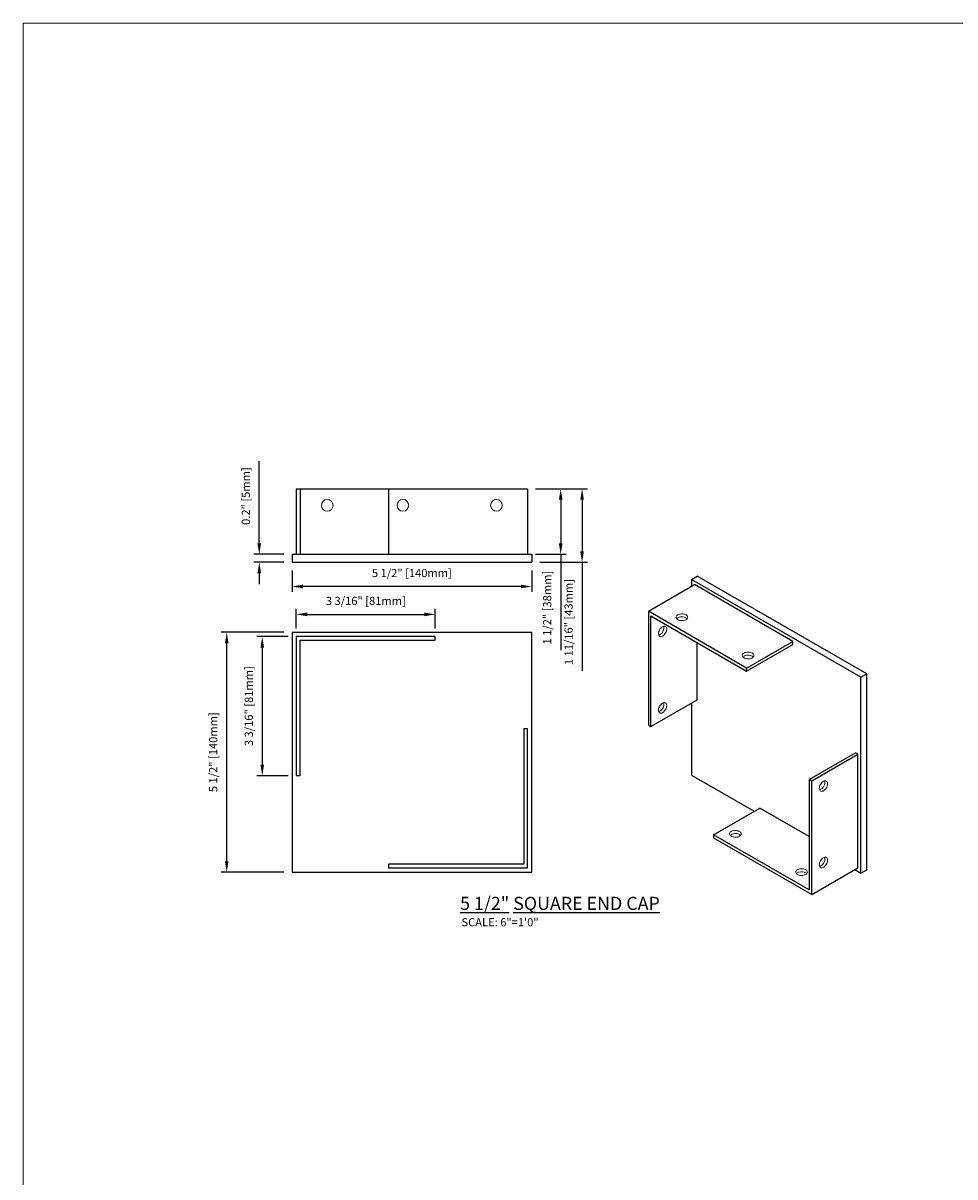
# Model space of a CAD drawing. Units: inches. Extents: x 269739 to 269902, y -310248 to -309354.
# Drawn here: x 269743 to 269764, y -309452 to -309426 of the extents above; entities that cross this region are included whole.
import ezdxf

# ---------------------------------------------------------------- set-up
doc = ezdxf.new("R2010")
doc.units = ezdxf.units.IN
doc.header["$MEASUREMENT"] = 0
doc.header["$PDMODE"] = 35
doc.header["$PDSIZE"] = 0.000315
doc.layers.get('DEFPOINTS').update_dxf_attribs({"linetype": 'CONTINUOUS'})
doc.layers.add('DIMENSIONS', color=12, linetype='CONTINUOUS')
doc.layers.add('OUTLINE', color=3, linetype='CONTINUOUS')
doc.styles.get("Standard").update_dxf_attribs({"font": 'arial.ttf'})
doc.dimstyles.new('6-1', dxfattribs={"dimscale": 2, "dimtxt": 0.09375, "dimasz": 0.125, "dimexe": 0.0625, "dimexo": 0.09375, "dimgap": 0.09375, "dimtad": 1, "dimdec": 1, "dimzin": 0, "dimdsep": 46, "dimtxsty": 'Standard', "dimcen": 0.09375, "dimclrt": 2, "dimadec": 0, "dimazin": 0, "dimtfac": 1, "dimtdec": 1, "dimtofl": 0, "dimtmove": 0, "dimatfit": 3, "dimfxl": 1, "dimfrac": 2, "dimtolj": 1, "dimtzin": 0, "dimarcsym": 0})

# ---------------------------------------------------------------- blocks, each defined once
blk = doc.blocks.new('*D49')
at = {"layer": 'DEFPOINTS', "color": 0, "transparency": 16777216}
for p in [(269749.011, -309438.346), (269754.511, -309438.346), (269749.011, -309438.901)]:
    blk.add_point(p, dxfattribs=at)
at = {"layer": 'DIMENSIONS', "color": 0, "lineweight": -2, "transparency": 16777216}
for p, q in [((269749.011, -309438.533), (269749.011, -309439.026)), ((269754.511, -309438.533), (269754.511, -309439.026)), ((269754.261, -309438.901), (269749.261, -309438.901))]:
    blk.add_line(p, q, dxfattribs=at)
at = {"layer": 'DIMENSIONS', "color": 0, "transparency": 16777216}
for points in [[(269749.261, -309438.859), (269749.261, -309438.942), (269749.011, -309438.901)], [(269754.261, -309438.859), (269754.261, -309438.942), (269754.511, -309438.901)]]:
    blk.add_solid(points, dxfattribs=at)
at = {"layer": 'DIMENSIONS', "color": 2, "transparency": 16777216, "insert": (269751.761, -309438.592), "char_height": 0.1875, "attachment_point": 5}
blk.add_mtext('\\A1;5 1/2" [140mm]', dxfattribs=at)
blk = doc.blocks.new('*D50')
at = {"layer": 'DEFPOINTS', "color": 0, "transparency": 16777216}
for p in [(269752.298, -309439.54), (269749.109, -309440.051), (269752.298, -309440.051)]:
    blk.add_point(p, dxfattribs=at)
at = {"layer": 'DIMENSIONS', "color": 0, "lineweight": -2, "transparency": 16777216}
for p, q in [((269749.109, -309439.863), (269749.109, -309439.415)), ((269752.298, -309439.863), (269752.298, -309439.415)), ((269749.359, -309439.54), (269752.048, -309439.54))]:
    blk.add_line(p, q, dxfattribs=at)
at = {"layer": 'DIMENSIONS', "color": 0, "transparency": 16777216}
for points in [[(269749.359, -309439.498), (269749.359, -309439.582), (269749.109, -309439.54)], [(269752.048, -309439.498), (269752.048, -309439.582), (269752.298, -309439.54)]]:
    blk.add_solid(points, dxfattribs=at)
at = {"layer": 'DIMENSIONS', "color": 2, "transparency": 16777216, "insert": (269750.704, -309439.231), "char_height": 0.1875, "attachment_point": 5}
blk.add_mtext('\\A1;3 3/16" [81mm]', dxfattribs=at)
blk = doc.blocks.new('*D51')
at = {"layer": 'DEFPOINTS', "color": 0, "transparency": 16777216}
for p in [(269749.109, -309440.051), (269748.328, -309443.24), (269749.109, -309443.24)]:
    blk.add_point(p, dxfattribs=at)
at = {"layer": 'DIMENSIONS', "color": 0, "lineweight": -2, "transparency": 16777216}
for p, q in [((269748.922, -309440.051), (269748.203, -309440.051)), ((269748.328, -309440.301), (269748.328, -309442.99)), ((269748.922, -309443.24), (269748.203, -309443.24))]:
    blk.add_line(p, q, dxfattribs=at)
at = {"layer": 'DIMENSIONS', "color": 0, "transparency": 16777216}
for points in [[(269748.286, -309440.301), (269748.369, -309440.301), (269748.328, -309440.051)], [(269748.286, -309442.99), (269748.369, -309442.99), (269748.328, -309443.24)]]:
    blk.add_solid(points, dxfattribs=at)
at = {"layer": 'DIMENSIONS', "color": 2, "transparency": 16777216, "insert": (269748.019, -309441.645), "char_height": 0.1875, "attachment_point": 5, "rotation": 90}
blk.add_mtext('\\A1;3 3/16" [81mm]', dxfattribs=at)
blk = doc.blocks.new('*D52')
at = {"layer": 'DEFPOINTS', "color": 0, "transparency": 16777216}
for p in [(269754.412, -309436.662), (269755.666, -309436.662), (269754.511, -309438.346)]:
    blk.add_point(p, dxfattribs=at)
at = {"layer": 'DIMENSIONS', "color": 0, "lineweight": -2, "transparency": 16777216}
for p, q in [((269754.6, -309436.662), (269755.791, -309436.662)), ((269755.666, -309436.912), (269755.666, -309438.096)), ((269754.698, -309438.346), (269755.791, -309438.346)), ((269755.666, -309438.346), (269755.666, -309440.838))]:
    blk.add_line(p, q, dxfattribs=at)
at = {"layer": 'DIMENSIONS', "color": 0, "transparency": 16777216}
for points in [[(269755.624, -309436.912), (269755.708, -309436.912), (269755.666, -309436.662)], [(269755.624, -309438.096), (269755.708, -309438.096), (269755.666, -309438.346)]]:
    blk.add_solid(points, dxfattribs=at)
at = {"layer": 'DIMENSIONS', "color": 2, "transparency": 16777216, "insert": (269755.357, -309439.717), "char_height": 0.1875, "attachment_point": 5, "rotation": 90}
blk.add_mtext('\\A1;1 11/16" [43mm]', dxfattribs=at)
blk = doc.blocks.new('*D53')
at = {"layer": 'DEFPOINTS', "color": 0, "transparency": 16777216}
for p in [(269754.412, -309436.662), (269754.412, -309438.161), (269755.175, -309438.161)]:
    blk.add_point(p, dxfattribs=at)
at = {"layer": 'DIMENSIONS', "color": 0, "lineweight": -2, "transparency": 16777216}
for p, q in [((269754.6, -309436.662), (269755.3, -309436.662)), ((269755.175, -309436.912), (269755.175, -309437.911)), ((269754.6, -309438.161), (269755.3, -309438.161)), ((269755.175, -309438.161), (269755.175, -309440.362))]:
    blk.add_line(p, q, dxfattribs=at)
at = {"layer": 'DIMENSIONS', "color": 0, "transparency": 16777216}
for points in [[(269755.134, -309436.912), (269755.217, -309436.912), (269755.175, -309436.662)], [(269755.134, -309437.911), (269755.217, -309437.911), (269755.175, -309438.161)]]:
    blk.add_solid(points, dxfattribs=at)
at = {"layer": 'DIMENSIONS', "color": 2, "transparency": 16777216, "insert": (269754.866, -309439.386), "char_height": 0.1875, "attachment_point": 5, "rotation": 90}
blk.add_mtext('\\A1;1 1/2" [38mm]', dxfattribs=at)
blk = doc.blocks.new('*D54')
at = {"layer": 'DEFPOINTS', "color": 0, "transparency": 16777216}
for p in [(269747.512, -309439.952), (269749.011, -309439.952), (269749.011, -309445.452)]:
    blk.add_point(p, dxfattribs=at)
at = {"layer": 'DIMENSIONS', "color": 0, "lineweight": -2, "transparency": 16777216}
for p, q in [((269748.823, -309439.952), (269747.387, -309439.952)), ((269747.512, -309445.202), (269747.512, -309440.202)), ((269748.823, -309445.452), (269747.387, -309445.452))]:
    blk.add_line(p, q, dxfattribs=at)
at = {"layer": 'DIMENSIONS', "color": 0, "transparency": 16777216}
for points in [[(269747.47, -309440.202), (269747.554, -309440.202), (269747.512, -309439.952)], [(269747.47, -309445.202), (269747.554, -309445.202), (269747.512, -309445.452)]]:
    blk.add_solid(points, dxfattribs=at)
at = {"layer": 'DIMENSIONS', "color": 2, "transparency": 16777216, "insert": (269747.203, -309442.702), "char_height": 0.1875, "attachment_point": 5, "rotation": 90}
blk.add_mtext('\\A1;5 1/2" [140mm]', dxfattribs=at)
blk = doc.blocks.new('*D45')
at = {"layer": 'DEFPOINTS', "color": 0, "transparency": 16777216}
for p in [(269748.259, -309438.346), (269749.011, -309438.161), (269749.011, -309438.346)]:
    blk.add_point(p, dxfattribs=at)
at = {"layer": 'DIMENSIONS', "color": 0, "lineweight": -2, "transparency": 16777216}
for p, q in [((269748.259, -309437.911), (269748.259, -309436.025)), ((269748.823, -309438.161), (269748.134, -309438.161)), ((269748.823, -309438.346), (269748.134, -309438.346)), ((269748.259, -309438.596), (269748.259, -309438.846))]:
    blk.add_line(p, q, dxfattribs=at)
at = {"layer": 'DIMENSIONS', "color": 0, "transparency": 16777216}
for points in [[(269748.217, -309437.911), (269748.3, -309437.911), (269748.259, -309438.161)], [(269748.217, -309438.596), (269748.3, -309438.596), (269748.259, -309438.346)]]:
    blk.add_solid(points, dxfattribs=at)
at = {"layer": 'DIMENSIONS', "color": 2, "transparency": 16777216, "insert": (269747.951, -309436.827), "char_height": 0.1875, "attachment_point": 5, "rotation": 90}
blk.add_mtext('\\A1;0.2" [5mm]', dxfattribs=at)

msp = doc.modelspace()

# ---------------------------------------------------------------- linework, layer by layer
at = {"layer": 'OUTLINE'}
for p, q in [((269749.109232, -309436.662489), (269749.109232, -309438.160521)), ((269749.109232, -309436.662489), (269749.193878, -309436.662489)), ((269749.193878, -309436.662489), (269749.193878, -309438.160521)), ((269749.193878, -309436.662489), (269751.223405, -309436.662489)), ((269751.223405, -309436.662489), (269754.412382, -309436.662489)), ((269751.223405, -309436.662489), (269751.223405, -309438.160521)), ((269754.412382, -309436.662489), (269754.412382, -309438.160521)), ((269749.010807, -309438.160521), (269754.510807, -309438.160521)), ((269749.010807, -309438.160521), (269749.010807, -309438.34556)), ((269749.010807, -309438.34556), (269754.510807, -309438.34556)), ((269754.510807, -309438.160521), (269754.510807, -309438.34556)), ((269758.176892, -309438.738209), (269758.307735, -309438.662675)), ((269762.196822, -309440.907798), (269758.307735, -309438.662675)), ((269757.187221, -309439.470257), (269758.24649, -309438.858755)), ((269762.06598, -309440.983331), (269758.176892, -309438.738209)), ((269758.176892, -309438.738209), (269758.176892, -309438.898932)), ((269760.501436, -309440.160508), (269758.24649, -309438.858755)), ((269759.442168, -309440.77201), (269757.187221, -309439.470257)), ((269757.187221, -309439.470257), (269757.187221, -309442.074187)), ((269757.247075, -309439.573927), (269759.442168, -309440.841127)), ((269757.247075, -309442.108739), (269757.247075, -309439.573927)), ((269754.510807, -309439.952347), (269749.010807, -309439.952347)), ((269749.010807, -309439.952347), (269749.010807, -309445.452347)), ((269754.510807, -309445.452347), (269754.510807, -309439.952347)), ((269749.109232, -309440.050772), (269749.109232, -309443.239748)), ((269752.298208, -309440.050772), (269749.109232, -309440.050772)), ((269749.193878, -309440.135417), (269752.298208, -309440.135417)), ((269749.193878, -309443.239748), (269749.193878, -309440.135417)), ((269752.298208, -309440.135417), (269752.298208, -309440.050772)), ((269758.306343, -309441.497237), (269758.306343, -309440.185429)), ((269759.442168, -309440.77201), (269760.501436, -309440.160508)), ((269759.442168, -309440.841127), (269760.501436, -309440.229625)), ((269760.501436, -309440.229625), (269760.501436, -309440.160508)), ((269759.442168, -309440.841127), (269759.442168, -309440.77201)), ((269762.06598, -309440.983331), (269762.196822, -309440.907798)), ((269762.06598, -309445.474306), (269762.06598, -309440.983331)), ((269762.196822, -309445.398772), (269762.196822, -309440.907798)), ((269757.247075, -309442.108739), (269758.306343, -309441.497237)), ((269758.176892, -309441.571967), (269758.176892, -309443.229183)), ((269757.187221, -309442.074187), (269757.247075, -309442.108739)), ((269754.412382, -309442.164945), (269754.327736, -309442.164945)), ((269754.327736, -309442.164945), (269754.327736, -309445.269276)), ((269754.412382, -309445.353921), (269754.412382, -309442.164945)), ((269760.877261, -309443.326781), (269761.936529, -309442.715278)), ((269760.937114, -309443.361333), (269761.996383, -309442.749831)), ((269761.996383, -309442.749831), (269761.936529, -309442.715278)), ((269761.996383, -309445.35376), (269761.996383, -309442.749831)), ((269749.109232, -309443.239748), (269749.193878, -309443.239748)), ((269758.176892, -309443.229183), (269759.611964, -309444.057633)), ((269760.937114, -309443.361333), (269760.877261, -309443.326781)), ((269760.877261, -309443.326781), (269760.877261, -309445.861593)), ((269760.937114, -309445.965263), (269760.937114, -309443.361333)), ((269758.682168, -309444.594393), (269759.741436, -309443.98289)), ((269760.877261, -309444.638588), (269759.741436, -309443.98289)), ((269758.682168, -309444.594393), (269758.682168, -309444.663509)), ((269760.877261, -309445.861593), (269758.682168, -309444.594393)), ((269758.682168, -309444.663509), (269760.937114, -309445.965263)), ((269751.223405, -309445.269276), (269751.223405, -309445.353921)), ((269754.327736, -309445.269276), (269751.223405, -309445.269276)), ((269749.010807, -309445.452347), (269754.510807, -309445.452347)), ((269751.223405, -309445.353921), (269754.412382, -309445.353921)), ((269760.937114, -309445.965263), (269761.996383, -309445.35376)), ((269761.926774, -309445.393944), (269762.06598, -309445.474306)), ((269762.06598, -309445.474306), (269762.196822, -309445.398772))]:
    msp.add_line(p, q, dxfattribs=at)
at = {"layer": 'OUTLINE', "linetype": 'Continuous', "lineweight": 15}
msp.add_lwpolyline([(269742.83931, -309425.977672), (269902.183796, -309425.977672), (269902.183796, -309478.909094), (269742.83931, -309478.909094)], close=True, dxfattribs=at)
at = {"layer": 'OUTLINE', "lineweight": 15, "flags": 128}
for points in [[(269757.861478, -309439.551255), (269757.844362, -309439.563373), (269757.831822, -309439.577232), (269757.824372, -309439.592264), (269757.822315, -309439.607854), (269757.825737, -309439.623365), (269757.834497, -309439.63816), (269757.848237, -309439.651634), (269757.866394, -309439.663236), (269757.888225, -309439.67249), (269757.912835, -309439.679018), (269757.939219, -309439.682552), (269757.966295, -309439.682948), (269757.992954, -309439.68019), (269758.018106, -309439.67439), (269758.040721, -309439.665786), (269758.059873, -309439.65473), (269758.074777, -309439.641675), (269758.084824, -309439.627155), (269758.089602, -309439.611764), (269758.088916, -309439.596134), (269758.082794, -309439.580903), (269758.071486, -309439.566696), (269758.055455, -309439.554093), (269758.035358, -309439.543611), (269758.012017, -309439.535679), (269757.986389, -309439.530622), (269757.959521, -309439.528647), (269757.932515, -309439.529834), (269757.906476, -309439.534135), (269757.882469, -309439.541375), (269757.861478, -309439.551255)], [(269757.514049, -309440.039605), (269757.494996, -309440.048367), (269757.476723, -309440.052295), (269757.459978, -309440.051229), (269757.445446, -309440.045213), (269757.433723, -309440.034492), (269757.425289, -309440.019505), (269757.420489, -309440.000867), (269757.419519, -309439.97934), (269757.422419, -309439.955805), (269757.42907, -309439.931226), (269757.439201, -309439.90661), (269757.452396, -309439.882963), (269757.468115, -309439.861255), (269757.485714, -309439.842374), (269757.504474, -309439.827092), (269757.523625, -309439.816036), (269757.542385, -309439.809658), (269757.559984, -309439.80822), (269757.575703, -309439.811779), (269757.588898, -309439.820191), (269757.599028, -309439.833111), (269757.60568, -309439.850011), (269757.60858, -309439.870197), (269757.60761, -309439.892844), (269757.60281, -309439.917025), (269757.594375, -309439.941749), (269757.582653, -309439.966005), (269757.568121, -309439.988799), (269757.551376, -309440.009199), (269757.533103, -309440.026368), (269757.514049, -309440.039605)], [(269757.454196, -309440.005052), (269757.435143, -309440.013814), (269757.424261, -309440.016723)], [(269759.380644, -309440.428251), (269759.363528, -309440.440369), (269759.350988, -309440.454228), (269759.343538, -309440.46926), (269759.341481, -309440.48485), (269759.344903, -309440.50036), (269759.353663, -309440.515156), (269759.367403, -309440.52863), (269759.38556, -309440.540232), (269759.407391, -309440.549486), (269759.432001, -309440.556014), (269759.458385, -309440.559548), (269759.485461, -309440.559944), (269759.51212, -309440.557186), (269759.537272, -309440.551386), (269759.559887, -309440.542782), (269759.579039, -309440.531726), (269759.593943, -309440.518671), (269759.60399, -309440.504151), (269759.608768, -309440.48876), (269759.608082, -309440.47313), (269759.60196, -309440.457899), (269759.590652, -309440.443691), (269759.574621, -309440.431089), (269759.554524, -309440.420607), (269759.531183, -309440.412675), (269759.505555, -309440.407618), (269759.478687, -309440.405643), (269759.451681, -309440.40683), (269759.425642, -309440.411131), (269759.401635, -309440.41837), (269759.380644, -309440.428251)], [(269757.514049, -309441.793882), (269757.494996, -309441.802644), (269757.476723, -309441.806572), (269757.459978, -309441.805506), (269757.445446, -309441.799489), (269757.433723, -309441.788768), (269757.425289, -309441.773782), (269757.420489, -309441.755144), (269757.419519, -309441.733616), (269757.422419, -309441.710082), (269757.42907, -309441.685503), (269757.439201, -309441.660887), (269757.452396, -309441.63724), (269757.468115, -309441.615532), (269757.485714, -309441.596651), (269757.504474, -309441.581369), (269757.523625, -309441.570313), (269757.542385, -309441.563935), (269757.559984, -309441.562497), (269757.575703, -309441.566056), (269757.588898, -309441.574468), (269757.599028, -309441.587388), (269757.60568, -309441.604287), (269757.60858, -309441.624474), (269757.60761, -309441.647121), (269757.60281, -309441.671302), (269757.594375, -309441.696026), (269757.582653, -309441.720282), (269757.568121, -309441.743076), (269757.551376, -309441.763476), (269757.533103, -309441.780645), (269757.514049, -309441.793882)], [(269757.454196, -309441.759329), (269757.435143, -309441.768091), (269757.424261, -309441.771)], [(269761.204089, -309443.367948), (269761.185036, -309443.381185), (269761.166762, -309443.398355), (269761.150017, -309443.418754), (269761.135486, -309443.441548), (269761.123763, -309443.465804), (269761.115329, -309443.490529), (269761.110528, -309443.514709), (269761.109558, -309443.537357), (269761.112458, -309443.557543), (269761.11911, -309443.574442), (269761.12924, -309443.587362), (269761.142435, -309443.595774), (269761.158154, -309443.599334), (269761.175754, -309443.597895), (269761.194513, -309443.591517), (269761.213665, -309443.580461), (269761.232424, -309443.56518), (269761.250024, -309443.546298), (269761.265743, -309443.52459), (269761.278937, -309443.500944), (269761.289068, -309443.476327), (269761.295719, -309443.451749), (269761.29862, -309443.428214), (269761.297649, -309443.406687), (269761.292849, -309443.388048), (269761.284415, -309443.373062), (269761.272692, -309443.362341), (269761.258161, -309443.356324), (269761.241416, -309443.355258), (269761.223142, -309443.359187), (269761.204089, -309443.367948)], [(269759.277641, -309444.62991), (269759.25665, -309444.639791), (269759.232643, -309444.64703), (269759.206604, -309444.651331), (269759.179597, -309444.652518), (269759.15273, -309444.650543), (269759.127101, -309444.645486), (269759.103761, -309444.637554), (269759.083664, -309444.627072), (269759.067633, -309444.614469), (269759.056325, -309444.600262), (269759.050203, -309444.585031), (269759.049517, -309444.569401), (269759.054295, -309444.55401), (269759.064342, -309444.53949), (269759.079246, -309444.526435), (269759.098398, -309444.515379), (269759.121012, -309444.506775), (269759.146165, -309444.500975), (269759.172824, -309444.498217), (269759.1999, -309444.498613), (269759.226283, -309444.502147), (269759.250894, -309444.508675), (269759.272725, -309444.517929), (269759.290882, -309444.529531), (269759.304622, -309444.543005), (269759.313382, -309444.557801), (269759.316804, -309444.573311), (269759.314747, -309444.588901), (269759.307296, -309444.603933), (269759.294756, -309444.617792), (269759.277641, -309444.62991)], [(269759.277641, -309444.589743), (269759.294756, -309444.601861), (269759.302715, -309444.609827)], [(269761.204089, -309445.122225), (269761.185036, -309445.135462), (269761.166762, -309445.152631), (269761.150017, -309445.173031), (269761.135486, -309445.195825), (269761.123763, -309445.220081), (269761.115329, -309445.244805), (269761.110528, -309445.268986), (269761.109558, -309445.291633), (269761.112458, -309445.31182), (269761.11911, -309445.328719), (269761.12924, -309445.341639), (269761.142435, -309445.350051), (269761.158154, -309445.35361), (269761.175754, -309445.352172), (269761.194513, -309445.345794), (269761.213665, -309445.334738), (269761.232424, -309445.319457), (269761.250024, -309445.300575), (269761.265743, -309445.278867), (269761.278937, -309445.255221), (269761.289068, -309445.230604), (269761.295719, -309445.206025), (269761.29862, -309445.182491), (269761.297649, -309445.160963), (269761.292849, -309445.142325), (269761.284415, -309445.127339), (269761.272692, -309445.116618), (269761.258161, -309445.110601), (269761.241416, -309445.109535), (269761.223142, -309445.113463), (269761.204089, -309445.122225)], [(269760.796807, -309445.506906), (269760.775816, -309445.516786), (269760.751809, -309445.524026), (269760.72577, -309445.528327), (269760.698763, -309445.529514), (269760.671896, -309445.527539), (269760.646267, -309445.522482), (269760.622927, -309445.51455), (269760.60283, -309445.504068), (269760.586799, -309445.491465), (269760.575491, -309445.477258), (269760.569369, -309445.462027), (269760.568683, -309445.446396), (269760.573461, -309445.431006), (269760.583508, -309445.416486), (269760.598412, -309445.403431), (269760.617564, -309445.392375), (269760.640179, -309445.383771), (269760.665331, -309445.377971), (269760.69199, -309445.375213), (269760.719066, -309445.375609), (269760.745449, -309445.379143), (269760.77006, -309445.385671), (269760.791891, -309445.394925), (269760.810048, -309445.406527), (269760.823788, -309445.420001), (269760.832548, -309445.434796), (269760.83597, -309445.450307), (269760.833913, -309445.465897), (269760.826462, -309445.480929), (269760.813922, -309445.494788), (269760.796807, -309445.506906)], [(269760.796807, -309445.466739), (269760.813922, -309445.478857), (269760.821881, -309445.486823)]]:
    msp.add_lwpolyline(points, dxfattribs=at)
at = {"layer": 'OUTLINE', "lineweight": 15}
for centre in [(269749.819074, -309437.040048), (269751.554114, -309437.040048), (269753.702539, -309437.040048)]:
    msp.add_circle(centre, 0.133858, dxfattribs=at)
for centre, radius, start, end in [((269757.95613, -309439.77745), 0.181939, 48.8481556, 131.1518444), ((269757.360929, -309439.843809), 0.186274, 300.0460537, 10.6662149), ((269759.475296, -309440.654446), 0.181939, 48.8481556, 131.1518444), ((269757.360929, -309441.598086), 0.186274, 300.0460537, 10.6662149), ((269761.055557, -309443.391504), 0.18191, 288.8397987, 11.1655779), ((269759.184633, -309444.751167), 0.186301, 60.050664, 130.6531316), ((269761.055557, -309445.14578), 0.18191, 288.8397987, 11.1655779), ((269760.703799, -309445.628163), 0.186301, 60.050664, 130.6531316)]:
    msp.add_arc(centre, radius, start, end, dxfattribs=at)

# ---------------------------------------------------------------- texts
at = {"layer": 'DIMENSIONS', "color": 2}
for s, insert, char_height, width, attachment_point in [('\\A1;{\\L5 1/2\\H1x;" SQUARE END CAP}', (269752.867116, -309446.318843), 0.3, 7.40153567, 7), ('\\A1;SCALE: 6"=1\'0"', (269752.899117, -309446.507632), 0.1875, 78.40688309, 1)]:
    msp.add_mtext(s, dxfattribs=dict(at, insert=insert, char_height=char_height, width=width, attachment_point=attachment_point))

# ---------------------------------------------------------------- dimensions: what is measured, and where the dimension line sits
at = {"layer": 'DIMENSIONS'}
for base, p1, p2, override, picture, middle in [((269748.258549, -309438.34556), (269749.010807, -309438.160521), (269749.010807, -309438.34556), {"dimpost": '"'}, '*D45', (269748.258549, -309436.827435)), ((269755.666028, -309436.662489), (269754.510807, -309438.34556), (269754.412382, -309436.662489), {"dimdec": 5, "dimlunit": 5, "dimpost": '"'}, '*D52', (269755.666028, -309439.716787))]:
    dim = msp.add_linear_dim(base=base, p1=p1, p2=p2, angle=90, dimstyle='6-1', override=override, dxfattribs=at)
    dim.commit()
    dim.dimension.update_dxf_attribs({"geometry": picture, "text_midpoint": middle, "dimtype": 160})
for base, p1, p2, picture, middle in [((269755.175304, -309438.160521), (269754.412382, -309436.662489), (269754.412382, -309438.160521), '*D53', (269754.866428, -309439.386071)), ((269747.512074, -309439.952347), (269749.010807, -309445.452347), (269749.010807, -309439.952347), '*D54', (269747.203198, -309442.702347)), ((269748.32779, -309443.239748), (269749.109232, -309440.050772), (269749.109232, -309443.239748), '*D51', (269748.018914, -309441.64526))]:
    dim = msp.add_linear_dim(base=base, p1=p1, p2=p2, angle=90, dimstyle='6-1', override={"dimdec": 5, "dimlunit": 5, "dimpost": '"'}, dxfattribs=at)
    dim.commit()
    dim.dimension.update_dxf_attribs({"geometry": picture, "text_midpoint": middle})
for base, p1, p2, picture, middle in [((269749.010807, -309438.900727), (269754.510807, -309438.34556), (269749.010807, -309438.34556), '*D49', (269751.760807, -309438.591851)), ((269752.298208, -309439.540103), (269749.109232, -309440.050772), (269752.298208, -309440.050772), '*D50', (269750.70372, -309439.231226))]:
    dim = msp.add_linear_dim(base=base, p1=p1, p2=p2, dimstyle='6-1', override={"dimdec": 5, "dimlunit": 5, "dimpost": '"'}, dxfattribs=at)
    dim.commit()
    dim.dimension.update_dxf_attribs({"geometry": picture, "text_midpoint": middle})

doc.saveas('drawing.dxf')
